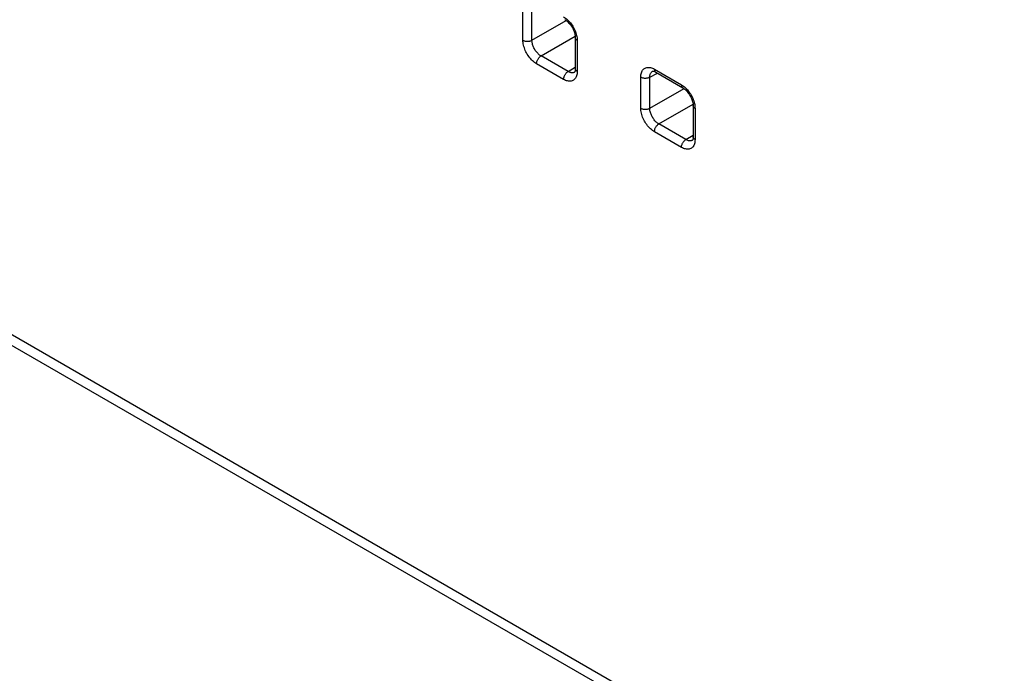
# Model space of a CAD drawing. Units: millimetres. Extents: x -68 to 69, y -106 to 107.
# Drawn here: x 1 to 17, y -77 to -67 of the extents above; entities that cross this region are included whole.
import ezdxf

# ---------------------------------------------------------------- set-up
doc = ezdxf.new("R2010")
doc.units = ezdxf.units.MM
doc.header["$LTSCALE"] = 16.335
doc.layers.add('RACCORDO', color=7, linetype='CONTINUOUS')

msp = doc.modelspace()

# ---------------------------------------------------------------- linework, layer by layer
at = {"layer": 'RACCORDO', "color": 253, "linetype": 'CONTINUOUS'}
for p, q in [((-67.538, -31.802), (60.821, -105.915)), ((9.088, -66.848), (9.088, -66.361)), ((9.228, -66.849), (9.228, -66.361)), ((9.228, -66.849), (9.761, -66.54)), ((9.369, -67.093), (9.903, -66.785)), ((9.933, -66.83), (9.934, -66.849)), ((9.934, -66.849), (9.934, -67.336)), ((9.791, -67.337), (9.369, -67.093)), ((9.722, -67.459), (9.3, -67.215)), ((9.791, -67.337), (9.904, -67.267)), ((10.926, -67.909), (10.926, -67.422)), ((11.066, -67.423), (11.184, -67.36)), ((11.066, -67.91), (11.066, -67.423)), ((11.122, -67.291), (11.138, -67.3)), ((11.138, -67.3), (11.56, -67.543)), ((11.066, -67.91), (11.6, -67.602)), ((11.208, -68.155), (11.741, -67.847)), ((11.771, -67.892), (11.772, -67.911)), ((11.772, -67.911), (11.772, -68.398)), ((11.629, -68.399), (11.208, -68.155)), ((11.56, -68.52), (11.138, -68.277)), ((11.629, -68.399), (11.743, -68.328))]:
    msp.add_line(p, q, dxfattribs=at)
at = {"layer": 'RACCORDO', "color": 7, "linetype": 'CONTINUOUS'}
for p, q in [((-67.434, -32.031), (60.924, -106.144)), ((9.789, -66.563), (9.8, -66.575)), ((9.904, -66.808), (9.904, -67.295)), ((9.892, -67.346), (9.892, -67.346)), ((11.109, -67.331), (11.109, -67.331)), ((11.109, -67.331), (11.109, -67.331)), ((11.152, -67.342), (11.159, -67.346)), ((11.159, -67.346), (11.581, -67.589)), ((11.627, -67.624), (11.639, -67.636)), ((11.743, -67.87), (11.743, -68.357)), ((11.731, -68.408), (11.731, -68.408))]:
    msp.add_line(p, q, dxfattribs=at)
at = {"layer": 'RACCORDO', "color": 253, "linetype": 'CONTINUOUS'}
for points in [[(9.722, -66.482), (9.738, -66.492), (9.753, -66.503), (9.769, -66.515), (9.784, -66.529)], [(9.784, -66.529), (9.799, -66.544), (9.814, -66.559), (9.828, -66.576), (9.841, -66.593)], [(9.841, -66.593), (9.854, -66.612), (9.866, -66.63), (9.877, -66.65), (9.887, -66.67), (9.897, -66.69), (9.905, -66.71)], [(9.934, -66.849), (9.927, -66.845), (9.921, -66.84), (9.915, -66.835), (9.911, -66.829), (9.908, -66.824), (9.906, -66.818), (9.905, -66.812), (9.904, -66.808)], [(9.905, -66.71), (9.913, -66.731), (9.919, -66.751), (9.924, -66.772), (9.928, -66.792), (9.931, -66.811), (9.933, -66.83)], [(9.088, -66.848), (9.095, -66.852), (9.104, -66.855), (9.113, -66.858), (9.122, -66.861), (9.132, -66.863), (9.142, -66.864), (9.152, -66.865), (9.163, -66.865), (9.173, -66.864), (9.183, -66.863), (9.193, -66.861), (9.202, -66.859), (9.211, -66.856), (9.22, -66.852), (9.228, -66.849)], [(9.3, -67.215), (9.284, -67.205), (9.268, -67.194), (9.252, -67.182), (9.237, -67.168), (9.222, -67.153), (9.208, -67.138), (9.194, -67.121), (9.18, -67.104), (9.167, -67.085), (9.155, -67.067), (9.144, -67.047), (9.134, -67.027), (9.124, -67.007), (9.116, -66.987), (9.109, -66.966), (9.102, -66.946), (9.097, -66.925), (9.093, -66.905), (9.09, -66.886), (9.088, -66.867), (9.088, -66.848)], [(9.369, -67.093), (9.358, -67.087), (9.348, -67.079), (9.337, -67.071), (9.327, -67.062), (9.317, -67.052), (9.307, -67.042), (9.298, -67.031), (9.289, -67.019), (9.28, -67.007), (9.272, -66.995), (9.265, -66.982), (9.258, -66.968), (9.252, -66.955), (9.246, -66.941), (9.241, -66.928), (9.237, -66.914), (9.234, -66.9), (9.231, -66.887), (9.229, -66.874), (9.228, -66.861), (9.228, -66.849)], [(9.3, -67.215), (9.3, -67.207), (9.301, -67.198), (9.303, -67.188), (9.306, -67.179), (9.309, -67.169), (9.313, -67.16), (9.317, -67.151), (9.323, -67.142), (9.328, -67.133), (9.334, -67.125), (9.341, -67.117), (9.348, -67.11), (9.355, -67.104), (9.362, -67.098), (9.369, -67.093)], [(9.722, -67.459), (9.722, -67.45), (9.723, -67.441), (9.725, -67.432), (9.728, -67.422), (9.731, -67.413), (9.735, -67.404), (9.739, -67.394), (9.744, -67.385), (9.75, -67.377), (9.756, -67.369), (9.763, -67.361), (9.769, -67.354), (9.776, -67.347), (9.784, -67.342), (9.791, -67.337)], [(9.928, -67.388), (9.924, -67.403), (9.919, -67.417), (9.913, -67.43), (9.905, -67.442), (9.897, -67.453), (9.887, -67.462), (9.877, -67.47), (9.866, -67.477), (9.854, -67.482), (9.841, -67.485), (9.828, -67.487), (9.814, -67.488), (9.799, -67.487), (9.784, -67.484), (9.769, -67.48), (9.753, -67.474), (9.738, -67.467), (9.722, -67.459)], [(9.892, -67.346), (9.887, -67.349), (9.879, -67.353), (9.87, -67.355), (9.861, -67.356), (9.852, -67.357), (9.842, -67.356), (9.832, -67.354), (9.822, -67.351), (9.812, -67.347), (9.801, -67.343), (9.791, -67.337)], [(9.934, -67.336), (9.927, -67.332), (9.921, -67.327), (9.915, -67.322), (9.911, -67.316), (9.908, -67.311), (9.906, -67.305), (9.905, -67.299), (9.904, -67.296)], [(9.934, -67.336), (9.933, -67.354), (9.931, -67.372), (9.928, -67.388)], [(10.926, -67.422), (10.927, -67.404), (10.928, -67.387), (10.931, -67.371), (10.935, -67.355), (10.941, -67.341), (10.947, -67.328), (10.954, -67.316), (10.963, -67.306), (10.972, -67.296), (10.983, -67.288), (10.994, -67.282), (11.006, -67.277), (11.019, -67.273), (11.032, -67.271), (11.046, -67.271), (11.061, -67.272), (11.076, -67.275), (11.091, -67.279), (11.106, -67.284), (11.122, -67.291)], [(10.926, -67.422), (10.934, -67.426), (10.942, -67.43), (10.951, -67.433), (10.96, -67.435), (10.97, -67.437), (10.98, -67.438), (10.991, -67.439), (11.001, -67.439), (11.011, -67.438), (11.021, -67.437), (11.031, -67.436), (11.041, -67.433), (11.05, -67.43), (11.058, -67.427), (11.066, -67.423)], [(11.066, -67.423), (11.067, -67.411), (11.068, -67.4), (11.07, -67.389), (11.072, -67.379), (11.076, -67.369), (11.08, -67.36), (11.085, -67.352), (11.09, -67.345), (11.097, -67.339), (11.103, -67.334), (11.109, -67.331)], [(11.138, -67.3), (11.139, -67.308), (11.14, -67.316), (11.142, -67.323), (11.144, -67.329), (11.147, -67.335), (11.151, -67.34), (11.156, -67.344), (11.159, -67.346)], [(11.56, -67.543), (11.576, -67.553), (11.592, -67.564), (11.607, -67.577), (11.623, -67.59)], [(11.56, -67.543), (11.56, -67.552), (11.562, -67.559), (11.563, -67.566), (11.566, -67.573), (11.569, -67.578), (11.573, -67.583), (11.578, -67.587), (11.581, -67.589)], [(11.623, -67.59), (11.638, -67.605), (11.652, -67.621), (11.666, -67.637), (11.679, -67.655)], [(11.679, -67.655), (11.692, -67.673), (11.704, -67.692), (11.715, -67.711), (11.726, -67.731), (11.735, -67.751), (11.744, -67.772)], [(11.772, -67.911), (11.765, -67.906), (11.759, -67.901), (11.754, -67.896), (11.75, -67.891), (11.746, -67.885), (11.744, -67.879), (11.743, -67.873), (11.743, -67.87)], [(11.744, -67.772), (11.751, -67.792), (11.757, -67.813), (11.763, -67.833), (11.767, -67.853), (11.77, -67.873), (11.771, -67.892)], [(10.926, -67.909), (10.934, -67.913), (10.942, -67.917), (10.951, -67.92), (10.96, -67.922), (10.97, -67.924), (10.98, -67.925), (10.991, -67.926), (11.001, -67.926), (11.011, -67.926), (11.021, -67.924), (11.031, -67.923), (11.041, -67.92), (11.05, -67.917), (11.058, -67.914), (11.066, -67.91)], [(11.138, -68.277), (11.122, -68.267), (11.106, -68.256), (11.091, -68.243), (11.076, -68.23), (11.061, -68.215), (11.046, -68.199), (11.032, -68.183), (11.019, -68.165), (11.006, -68.147), (10.994, -68.128), (10.983, -68.109), (10.972, -68.089), (10.963, -68.069), (10.954, -68.048), (10.947, -68.028), (10.941, -68.007), (10.935, -67.987), (10.931, -67.967), (10.928, -67.947), (10.927, -67.928), (10.926, -67.909)], [(11.208, -68.155), (11.197, -68.148), (11.186, -68.141), (11.176, -68.133), (11.166, -68.124), (11.156, -68.114), (11.146, -68.104), (11.136, -68.092), (11.127, -68.081), (11.119, -68.069), (11.111, -68.056), (11.103, -68.043), (11.097, -68.03), (11.09, -68.016), (11.085, -68.003), (11.08, -67.989), (11.076, -67.975), (11.072, -67.962), (11.069, -67.949), (11.068, -67.935), (11.067, -67.922), (11.066, -67.91)], [(11.138, -68.277), (11.139, -68.268), (11.14, -68.259), (11.142, -68.25), (11.144, -68.24), (11.147, -68.231), (11.151, -68.222), (11.156, -68.212), (11.161, -68.203), (11.167, -68.195), (11.173, -68.186), (11.179, -68.179), (11.186, -68.172), (11.193, -68.165), (11.2, -68.16), (11.208, -68.155)], [(11.56, -68.52), (11.56, -68.512), (11.562, -68.503), (11.563, -68.493), (11.566, -68.484), (11.569, -68.475), (11.573, -68.465), (11.578, -68.456), (11.583, -68.447), (11.589, -68.438), (11.595, -68.43), (11.601, -68.422), (11.608, -68.415), (11.615, -68.409), (11.622, -68.403), (11.629, -68.399)], [(11.767, -68.449), (11.763, -68.465), (11.757, -68.479), (11.751, -68.492), (11.744, -68.504), (11.735, -68.515), (11.726, -68.524), (11.716, -68.532), (11.704, -68.538), (11.692, -68.543), (11.68, -68.547), (11.666, -68.549), (11.652, -68.549), (11.638, -68.548), (11.622, -68.545), (11.607, -68.541), (11.592, -68.536), (11.576, -68.529), (11.56, -68.52)], [(11.731, -68.408), (11.725, -68.411), (11.717, -68.414), (11.709, -68.416), (11.7, -68.418), (11.69, -68.418), (11.681, -68.417), (11.671, -68.416), (11.661, -68.413), (11.65, -68.409), (11.64, -68.404), (11.629, -68.399)], [(11.772, -68.398), (11.765, -68.393), (11.759, -68.389), (11.754, -68.383), (11.75, -68.378), (11.746, -68.372), (11.744, -68.366), (11.743, -68.36), (11.743, -68.357)], [(11.772, -68.398), (11.771, -68.416), (11.77, -68.433), (11.767, -68.449)]]:
    msp.add_lwpolyline(points, dxfattribs=at)
at = {"layer": 'RACCORDO', "color": 7, "linetype": 'CONTINUOUS'}
for points in [[(9.742, -66.528), (9.744, -66.529), (9.754, -66.535), (9.766, -66.543), (9.777, -66.553), (9.789, -66.563)], [(9.8, -66.575), (9.812, -66.587), (9.823, -66.601), (9.834, -66.615), (9.844, -66.63), (9.854, -66.646), (9.863, -66.662), (9.871, -66.679), (9.879, -66.695), (9.885, -66.712), (9.891, -66.728), (9.895, -66.744), (9.899, -66.76)], [(9.899, -66.76), (9.902, -66.775), (9.903, -66.789), (9.904, -66.802), (9.904, -66.808)], [(9.904, -67.296), (9.904, -67.303), (9.904, -67.311), (9.903, -67.319), (9.901, -67.326), (9.9, -67.332), (9.898, -67.337), (9.896, -67.341), (9.895, -67.343), (9.893, -67.345), (9.893, -67.346), (9.892, -67.346), (9.892, -67.346)], [(11.109, -67.331), (11.11, -67.33), (11.113, -67.33), (11.116, -67.33), (11.12, -67.33), (11.125, -67.331), (11.131, -67.333), (11.138, -67.335), (11.145, -67.338), (11.152, -67.342)], [(11.581, -67.589), (11.582, -67.59), (11.593, -67.597), (11.604, -67.605), (11.615, -67.614), (11.627, -67.624)], [(11.639, -67.636), (11.65, -67.649), (11.661, -67.662), (11.672, -67.677), (11.682, -67.692), (11.692, -67.708), (11.701, -67.724), (11.71, -67.74), (11.717, -67.757), (11.724, -67.773), (11.729, -67.79), (11.734, -67.806), (11.737, -67.822)], [(11.737, -67.822), (11.74, -67.836), (11.742, -67.85), (11.743, -67.863), (11.743, -67.87)], [(11.743, -68.357), (11.743, -68.364), (11.742, -68.373), (11.741, -68.38), (11.74, -68.387), (11.738, -68.393), (11.736, -68.398), (11.735, -68.402), (11.733, -68.405), (11.732, -68.407), (11.731, -68.407), (11.731, -68.408), (11.731, -68.408)]]:
    msp.add_lwpolyline(points, dxfattribs=at)

doc.saveas('drawing.dxf')
